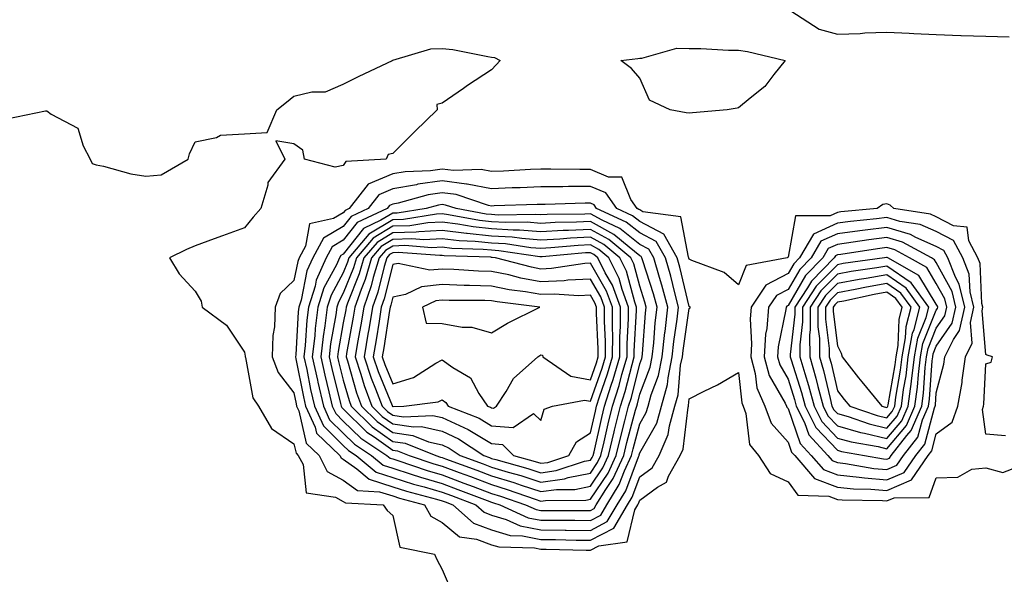
# Model space of a CAD drawing. Units: inches. Extents: x 936803 to 939443, y 7239818 to 7242458.
# Drawn here: x 939003 to 939202, y 7240738 to 7240850 of the extents above; entities that cross this region are included whole.
import ezdxf

# ---------------------------------------------------------------- set-up
doc = ezdxf.new("R2010")
doc.units = ezdxf.units.IN
doc.header["$MEASUREMENT"] = 0
doc.layers.add('Contour_93687239', color=7, linetype='Continuous', true_color=0x8c0fe7)

msp = doc.modelspace()

# ---------------------------------------------------------------- linework, layer by layer
at = {"layer": 'Contour_93687239'}
for points in [[(939158.62, 7240851.92, 3196), (939164.36, 7240848.24, 3196), (939168.05, 7240847.21, 3196), (939172.64, 7240847.33, 3196), (939173.62, 7240847.49, 3196), (939178.05, 7240847.63, 3196), (939182.55, 7240847.42, 3196), (939183.5, 7240847.37, 3196), (939188.05, 7240847.16, 3196), (939192.99, 7240846.98, 3196), (939193.09, 7240846.96, 3196), (939198.05, 7240846.82, 3196), (939202.83, 7240846.7, 3196)], [(938999.93, 7240830.05, 3195), (939007.8, 7240831.67, 3195), (939008.05, 7240831.67, 3195), (939008.94, 7240831.03, 3195), (939014.35, 7240828.22, 3195), (939015.37, 7240824.6, 3195), (939016.81, 7240821.92, 3195), (939017.19, 7240821.06, 3195), (939018.05, 7240820.76, 3195), (939019.5, 7240820.47, 3195), (939025.06, 7240818.92, 3195), (939028.05, 7240818.44, 3195), (939031.21, 7240818.76, 3195), (939036.66, 7240821.92, 3195), (939036.95, 7240823.02, 3195), (939038.05, 7240825.44, 3195), (939042.4, 7240826.28, 3195), (939043.21, 7240826.76, 3195), (939048.05, 7240827.06, 3195), (939052.65, 7240827.32, 3195), (939054.58, 7240831.92, 3195), (939056.54, 7240833.43, 3195), (939058.05, 7240834.69, 3195), (939061.66, 7240835.53, 3195), (939064.43, 7240835.54, 3195), (939068.05, 7240837.13, 3195), (939071.26, 7240838.71, 3195), (939077.97, 7240841.92, 3195), (939078.03, 7240841.94, 3195), (939078.07, 7240841.94, 3195), (939085.73, 7240844.24, 3195), (939088.05, 7240844.32, 3195), (939090.22, 7240844.09, 3195), (939097.29, 7240842.68, 3195), (939098.05, 7240842.58, 3195), (939098.64, 7240842.51, 3195), (939099.77, 7240841.92, 3195), (939098.99, 7240840.98, 3195), (939098.05, 7240840.01, 3195), (939093.17, 7240836.8, 3195), (939092.38, 7240836.25, 3195), (939088.05, 7240833.26, 3195), (939086.96, 7240833.01, 3195), (939087.03, 7240831.92, 3195), (939082.49, 7240827.48, 3195), (939078.05, 7240823.05, 3195), (939077.12, 7240822.85, 3195), (939076.75, 7240821.92, 3195), (939068.54, 7240821.43, 3195), (939068.05, 7240820.6, 3195), (939066.4, 7240820.27, 3195), (939060.16, 7240821.92, 3195), (939059.84, 7240823.71, 3195), (939058.05, 7240825.03, 3195), (939054.38, 7240825.59, 3195), (939056.2, 7240821.92, 3195), (939052.8, 7240817.17, 3195), (939052.79, 7240816.66, 3195), (939051.33, 7240811.92, 3195), (939049.77, 7240810.2, 3195), (939048.05, 7240807.98, 3195), (939043.58, 7240806.39, 3195), (939041.89, 7240805.76, 3195), (939038.05, 7240804.36, 3195), (939036.32, 7240803.65, 3195), (939032.84, 7240801.92, 3195), (939034.85, 7240798.72, 3195), (939038.05, 7240795.17, 3195), (939039.27, 7240793.13, 3195), (939039.45, 7240791.92, 3195), (939044.4, 7240788.27, 3195), (939048.05, 7240782.86, 3195), (939048.17, 7240782.04, 3195), (939048.17, 7240781.92, 3195), (939048.24, 7240781.73, 3195), (939049.72, 7240773.6, 3195), (939050.9, 7240771.92, 3195), (939053.49, 7240767.37, 3195), (939058.05, 7240764.26, 3195), (939058.49, 7240762.36, 3195), (939058.94, 7240761.92, 3195), (939059.91, 7240760.06, 3195), (939060.5, 7240754.37, 3195), (939066.48, 7240753.49, 3195), (939068.05, 7240752.63, 3195), (939068.46, 7240752.33, 3195), (939076.13, 7240751.92, 3195), (939076.93, 7240750.8, 3195), (939078.05, 7240749.78, 3195), (939079.47, 7240743.34, 3195), (939086.49, 7240741.92, 3195), (939086.95, 7240740.83, 3195), (939088.05, 7240738.83, 3195), (939090.11, 7240733.98, 3195)], [(939202.05, 7240765.92, 3196), (939198.05, 7240766.21, 3196), (939197.38, 7240771.25, 3196), (939197.62, 7240771.92, 3196), (939197.68, 7240772.29, 3196), (939198.05, 7240780.44, 3196), (939199.13, 7240780.84, 3196), (939199.43, 7240781.92, 3196), (939198.34, 7240782.21, 3196), (939198.05, 7240782.37, 3196), (939197.32, 7240791.19, 3196), (939197.48, 7240791.92, 3196), (939197.3, 7240792.66, 3196), (939196.91, 7240800.78, 3196), (939196.46, 7240801.92, 3196), (939194.62, 7240805.35, 3196), (939194.29, 7240808.16, 3196), (939191.54, 7240808.43, 3196), (939188.05, 7240810.25, 3196), (939186.89, 7240810.76, 3196), (939179.45, 7240811.92, 3196), (939178.74, 7240812.6, 3196), (939178.05, 7240812.88, 3196), (939177.24, 7240812.73, 3196), (939176.1, 7240811.92, 3196), (939168.75, 7240811.22, 3196), (939168.05, 7240811.12, 3196), (939166.57, 7240810.45, 3196), (939159.55, 7240810.42, 3196), (939158.05, 7240802.09, 3196), (939157.95, 7240802.03, 3196), (939157.86, 7240801.92, 3196), (939149.58, 7240800.39, 3196), (939148.05, 7240796.48, 3196), (939145.09, 7240798.96, 3196), (939138.58, 7240801.39, 3196), (939138.05, 7240801.66, 3196), (939138, 7240801.87, 3196), (939137.98, 7240801.92, 3196), (939137.9, 7240802.07, 3196), (939136.36, 7240810.23, 3196), (939128.69, 7240811.28, 3196), (939128.05, 7240811.62, 3196), (939127.88, 7240811.75, 3196), (939127.51, 7240811.92, 3196), (939126.25, 7240813.73, 3196), (939124.41, 7240818.28, 3196), (939121.69, 7240818.29, 3196), (939118.05, 7240819.8, 3196), (939115.92, 7240819.79, 3196), (939110.07, 7240819.9, 3196), (939108.05, 7240819.9, 3196), (939105.93, 7240819.8, 3196), (939100.47, 7240819.5, 3196), (939098.05, 7240819.39, 3196), (939095.92, 7240819.79, 3196), (939090.36, 7240819.61, 3196), (939088.05, 7240819.9, 3196), (939085.7, 7240819.58, 3196), (939080.59, 7240819.38, 3196), (939078.05, 7240818.92, 3196), (939073.1, 7240816.87, 3196), (939069.22, 7240811.92, 3196), (939068.43, 7240811.55, 3196), (939068.05, 7240811.07, 3196), (939066.04, 7240809.91, 3196), (939061.18, 7240808.8, 3196), (939060.4, 7240804.27, 3196), (939059.14, 7240801.92, 3196), (939058.81, 7240801.16, 3196), (939058.05, 7240797.35, 3196), (939055.27, 7240794.7, 3196), (939054.27, 7240791.92, 3196), (939054.12, 7240787.99, 3196), (939053.75, 7240786.23, 3196), (939053.63, 7240781.92, 3196), (939054.83, 7240778.71, 3196), (939058.05, 7240774.63, 3196), (939058.49, 7240772.36, 3196), (939058.6, 7240771.92, 3196), (939059.04, 7240770.93, 3196), (939060.54, 7240764.41, 3196), (939063.14, 7240761.92, 3196), (939064.81, 7240758.69, 3196), (939068.05, 7240756.91, 3196), (939070.93, 7240754.8, 3196), (939075.4, 7240754.57, 3196), (939078.05, 7240753.72, 3196), (939079.42, 7240753.29, 3196), (939084.45, 7240751.92, 3196), (939085.75, 7240749.63, 3196), (939088.05, 7240748.36, 3196), (939091.59, 7240745.46, 3196), (939094.97, 7240745, 3196), (939098.05, 7240743.85, 3196), (939099.54, 7240743.4, 3196), (939106.76, 7240743.21, 3196), (939108.05, 7240742.96, 3196), (939109.08, 7240742.95, 3196), (939117.21, 7240742.76, 3196), (939118.05, 7240742.75, 3196), (939119.77, 7240743.64, 3196), (939125.52, 7240744.45, 3196), (939127.02, 7240750.89, 3196), (939127.63, 7240751.92, 3196), (939127.79, 7240752.18, 3196), (939128.05, 7240752.89, 3196), (939131.61, 7240755.48, 3196), (939133.45, 7240756.52, 3196), (939133.86, 7240757.73, 3196), (939136.23, 7240761.92, 3196), (939136.8, 7240763.18, 3196), (939137.84, 7240771.71, 3196), (939137.9, 7240771.92, 3196), (939137.93, 7240772.04, 3196), (939138.05, 7240773.42, 3196), (939141.08, 7240774.95, 3196), (939143.77, 7240776.2, 3196), (939148.05, 7240778.7, 3196), (939148.7, 7240772.57, 3196), (939148.99, 7240771.92, 3196), (939149.53, 7240770.45, 3196), (939150.26, 7240764.13, 3196), (939152.07, 7240761.92, 3196), (939154.43, 7240758.3, 3196), (939158.05, 7240756.58, 3196), (939160.02, 7240753.89, 3196), (939166.3, 7240753.68, 3196), (939168.05, 7240753, 3196), (939169.03, 7240752.91, 3196), (939177.14, 7240752.83, 3196), (939178.05, 7240752.75, 3196), (939179.5, 7240753.37, 3196), (939186.58, 7240753.38, 3196), (939188.05, 7240757.39, 3196), (939192.41, 7240757.56, 3196), (939195.25, 7240759.12, 3196), (939198.05, 7240759.45, 3196), (939201.52, 7240758.45, 3196), (939206.55, 7240760.42, 3196)]]:
    msp.add_polyline3d(points, dxfattribs=at)
for points in [[(939138.05, 7240831.22, 3195), (939137.41, 7240831.28, 3195), (939134.18, 7240831.92, 3195), (939130.01, 7240833.87, 3195), (939128.05, 7240838.28, 3195), (939126.38, 7240840.25, 3195), (939124.24, 7240841.92, 3195), (939127.68, 7240842.28, 3195), (939128.05, 7240842.39, 3195), (939128.48, 7240842.35, 3195), (939135.55, 7240844.41, 3195), (939138.05, 7240844.31, 3195), (939140.43, 7240844.3, 3195), (939145.97, 7240844, 3195), (939148.05, 7240843.99, 3195), (939149.81, 7240843.68, 3195), (939157.44, 7240841.92, 3195), (939155.16, 7240839.03, 3195), (939153.36, 7240836.61, 3195), (939150.39, 7240834.25, 3195), (939148.05, 7240832.32, 3195), (939147.72, 7240832.24, 3195), (939145.7, 7240831.92, 3195), (939138.71, 7240831.26, 3195)], [(939118.05, 7240744.75, 3197), (939122.77, 7240747.2, 3197), (939125.53, 7240751.92, 3197), (939126.49, 7240753.48, 3197), (939128.05, 7240757.62, 3197), (939130.53, 7240759.44, 3197), (939131.94, 7240761.92, 3197), (939133.82, 7240766.15, 3197), (939134.04, 7240767.91, 3197), (939135.17, 7240771.92, 3197), (939135.79, 7240774.19, 3197), (939136.3, 7240780.17, 3197), (939136.66, 7240781.92, 3197), (939136.8, 7240783.18, 3197), (939138.05, 7240791.67, 3197), (939138.2, 7240791.76, 3197), (939138.29, 7240791.92, 3197), (939138.16, 7240792.04, 3197), (939138.05, 7240792.09, 3197), (939136.16, 7240800.04, 3197), (939135.61, 7240801.92, 3197), (939132.89, 7240806.75, 3197), (939128.05, 7240809.3, 3197), (939126.59, 7240810.46, 3197), (939123.41, 7240811.92, 3197), (939121.2, 7240815.07, 3197), (939118.05, 7240816.38, 3197), (939113.6, 7240816.37, 3197), (939112.47, 7240816.34, 3197), (939108.05, 7240816.32, 3197), (939103.83, 7240816.14, 3197), (939102.21, 7240816.09, 3197), (939098.05, 7240815.9, 3197), (939093.14, 7240816.82, 3197), (939093, 7240816.87, 3197), (939088.05, 7240817.51, 3197), (939083.15, 7240816.82, 3197), (939082.87, 7240816.74, 3197), (939078.05, 7240815.88, 3197), (939075.26, 7240814.71, 3197), (939073.06, 7240811.92, 3197), (939069.65, 7240810.32, 3197), (939068.05, 7240808.28, 3197), (939064.02, 7240805.95, 3197), (939061.86, 7240801.92, 3197), (939060.68, 7240799.28, 3197), (939059.51, 7240793.38, 3197), (939059.05, 7240791.92, 3197), (939058.94, 7240791.03, 3197), (939058.42, 7240782.29, 3197), (939058.38, 7240781.92, 3197), (939058.46, 7240781.5, 3197), (939059.96, 7240773.82, 3197), (939060.4, 7240771.92, 3197), (939062.32, 7240767.65, 3197), (939062.6, 7240766.46, 3197), (939067.33, 7240761.92, 3197), (939067.58, 7240761.44, 3197), (939068.05, 7240761.19, 3197), (939070.77, 7240759.2, 3197), (939073.26, 7240757.13, 3197), (939078.05, 7240755.59, 3197), (939080.84, 7240754.71, 3197), (939086.9, 7240753.06, 3197), (939088.05, 7240752.73, 3197), (939088.64, 7240752.51, 3197), (939090.19, 7240751.92, 3197), (939094.36, 7240748.23, 3197), (939098.05, 7240746.85, 3197), (939101.84, 7240745.71, 3197), (939104.32, 7240745.64, 3197), (939108.05, 7240744.91, 3197), (939111.01, 7240744.88, 3197), (939115.18, 7240744.78, 3197)], [(939118.05, 7240746.76, 3198), (939121.45, 7240748.52, 3198), (939123.44, 7240751.92, 3198), (939125.2, 7240754.77, 3198), (939127.78, 7240761.65, 3198), (939127.9, 7240761.92, 3198), (939127.93, 7240762.04, 3198), (939128.05, 7240762.48, 3198), (939131.48, 7240768.49, 3198), (939132.44, 7240771.92, 3198), (939133.65, 7240776.32, 3198), (939133.76, 7240777.62, 3198), (939134.63, 7240781.92, 3198), (939134.96, 7240785.01, 3198), (939135.62, 7240789.5, 3198), (939135.91, 7240791.92, 3198), (939135.12, 7240794.85, 3198), (939134.32, 7240798.2, 3198), (939133.24, 7240801.92, 3198), (939131.37, 7240805.24, 3198), (939128.05, 7240806.98, 3198), (939125.31, 7240809.18, 3198), (939119.31, 7240811.92, 3198), (939118.79, 7240812.66, 3198), (939118.05, 7240812.97, 3198), (939117, 7240812.97, 3198), (939108.89, 7240812.76, 3198), (939108.05, 7240812.76, 3198), (939107.25, 7240812.72, 3198), (939098.57, 7240812.44, 3198), (939098.05, 7240812.42, 3198), (939097.44, 7240812.54, 3198), (939090.88, 7240814.75, 3198), (939088.05, 7240815.12, 3198), (939085.25, 7240814.72, 3198), (939079.16, 7240813.02, 3198), (939078.05, 7240812.83, 3198), (939077.41, 7240812.56, 3198), (939076.9, 7240811.92, 3198), (939070.88, 7240809.09, 3198), (939068.05, 7240805.49, 3198), (939065.78, 7240804.19, 3198), (939064.57, 7240801.92, 3198), (939062.56, 7240797.41, 3198), (939062.32, 7240796.19, 3198), (939060.97, 7240791.92, 3198), (939060.64, 7240789.33, 3198), (939060.34, 7240784.21, 3198), (939060.08, 7240781.92, 3198), (939060.64, 7240779.33, 3198), (939061.42, 7240775.3, 3198), (939062.21, 7240771.92, 3198), (939064.02, 7240767.89, 3198), (939068.05, 7240763.96, 3198), (939069.08, 7240762.95, 3198), (939070.63, 7240761.92, 3198), (939074.68, 7240758.54, 3198), (939078.05, 7240757.47, 3198), (939082.27, 7240756.14, 3198), (939084.41, 7240755.55, 3198), (939088.05, 7240754.49, 3198), (939089.92, 7240753.79, 3198), (939094.85, 7240751.92, 3198), (939096.55, 7240750.42, 3198), (939098.05, 7240749.85, 3198), (939101.01, 7240748.96, 3198), (939103.83, 7240747.69, 3198), (939108.05, 7240746.86, 3198), (939112.94, 7240746.81, 3198), (939113.16, 7240746.81, 3198)], [(939118.05, 7240748.77, 3199), (939120.13, 7240749.84, 3199), (939121.35, 7240751.92, 3199), (939123.9, 7240756.07, 3199), (939124.93, 7240758.8, 3199), (939126.36, 7240761.92, 3199), (939126.68, 7240763.29, 3199), (939128.05, 7240768.34, 3199), (939129.35, 7240770.62, 3199), (939129.72, 7240771.92, 3199), (939130.34, 7240774.21, 3199), (939131.83, 7240778.14, 3199), (939132.6, 7240781.92, 3199), (939133.13, 7240786.84, 3199), (939133.16, 7240787.03, 3199), (939133.73, 7240791.92, 3199), (939132.52, 7240796.39, 3199), (939132.02, 7240797.95, 3199), (939130.86, 7240801.92, 3199), (939129.85, 7240803.72, 3199), (939128.05, 7240804.66, 3199), (939124.02, 7240807.9, 3199), (939120.44, 7240809.54, 3199), (939118.05, 7240810.84, 3199), (939116.91, 7240810.78, 3199), (939109.29, 7240810.69, 3199), (939108.05, 7240810.62, 3199), (939106.84, 7240810.71, 3199), (939099.37, 7240810.6, 3199), (939098.05, 7240810.68, 3199), (939096.93, 7240810.8, 3199), (939090.87, 7240811.92, 3199), (939088.76, 7240812.63, 3199), (939088.05, 7240812.73, 3199), (939087.34, 7240812.62, 3199), (939084.81, 7240811.92, 3199), (939078.95, 7240811.01, 3199), (939078.05, 7240810.98, 3199), (939075.66, 7240809.53, 3199), (939072.11, 7240807.86, 3199), (939068.05, 7240802.7, 3199), (939067.55, 7240802.42, 3199), (939067.28, 7240801.92, 3199), (939066.67, 7240800.54, 3199), (939064.13, 7240795.85, 3199), (939062.89, 7240791.92, 3199), (939062.34, 7240787.63, 3199), (939062.25, 7240786.12, 3199), (939061.77, 7240781.92, 3199), (939062.82, 7240777.15, 3199), (939062.89, 7240776.76, 3199), (939064.02, 7240771.92, 3199), (939065.27, 7240769.14, 3199), (939068.05, 7240766.42, 3199), (939070.32, 7240764.19, 3199), (939073.75, 7240761.92, 3199), (939076.09, 7240759.97, 3199), (939078.05, 7240759.34, 3199), (939081.81, 7240758.15, 3199), (939083.67, 7240757.54, 3199), (939088.05, 7240756.24, 3199), (939091.19, 7240755.06, 3199), (939097.17, 7240752.81, 3199), (939098.05, 7240752.47, 3199), (939098.47, 7240752.34, 3199), (939099.69, 7240751.92, 3199), (939105.46, 7240749.32, 3199), (939108.05, 7240748.81, 3199), (939111.18, 7240748.79, 3199), (939114.92, 7240748.8, 3199)], [(939118.05, 7240750.77, 3200), (939118.81, 7240751.16, 3200), (939119.25, 7240751.92, 3200), (939121.18, 7240755.05, 3200), (939122.69, 7240757.28, 3200), (939124.8, 7240761.92, 3200), (939125.44, 7240764.54, 3200), (939127.21, 7240771.08, 3200), (939127.42, 7240771.92, 3200), (939127.57, 7240772.4, 3200), (939128.05, 7240774.3, 3200), (939130.14, 7240779.83, 3200), (939130.56, 7240781.92, 3200), (939130.87, 7240784.74, 3200), (939131.18, 7240788.79, 3200), (939131.55, 7240791.92, 3200), (939130.8, 7240794.67, 3200), (939128.67, 7240801.3, 3200), (939128.49, 7240801.92, 3200), (939128.33, 7240802.2, 3200), (939128.05, 7240802.35, 3200), (939125.89, 7240804.08, 3200), (939122.8, 7240806.68, 3200), (939118.05, 7240809.26, 3200), (939115.26, 7240809.13, 3200), (939110.9, 7240809.07, 3200), (939108.05, 7240808.92, 3200), (939105.26, 7240809.13, 3200), (939100.91, 7240809.07, 3200), (939098.05, 7240809.24, 3200), (939095.62, 7240809.49, 3200), (939089.31, 7240810.66, 3200), (939088.05, 7240810.81, 3200), (939086.88, 7240810.76, 3200), (939080.24, 7240809.72, 3200), (939078.05, 7240809.65, 3200), (939073.24, 7240806.72, 3200), (939069.15, 7240801.92, 3200), (939068.9, 7240801.07, 3200), (939068.05, 7240798.93, 3200), (939065.59, 7240794.38, 3200), (939064.81, 7240791.92, 3200), (939064.33, 7240788.2, 3200), (939063.94, 7240786.03, 3200), (939063.47, 7240781.92, 3200), (939064.3, 7240778.16, 3200), (939065.15, 7240774.82, 3200), (939065.82, 7240771.92, 3200), (939066.51, 7240770.39, 3200), (939068.05, 7240768.88, 3200), (939071.56, 7240765.43, 3200), (939076.87, 7240761.92, 3200), (939077.51, 7240761.38, 3200), (939078.05, 7240761.21, 3200), (939079.09, 7240760.88, 3200), (939085.02, 7240758.89, 3200), (939088.05, 7240757.99, 3200), (939092.47, 7240756.34, 3200), (939094.32, 7240755.64, 3200), (939098.05, 7240754.24, 3200), (939099.84, 7240753.71, 3200), (939104.94, 7240751.92, 3200), (939107.09, 7240750.95, 3200), (939108.05, 7240750.77, 3200), (939109.22, 7240750.76, 3200), (939116.91, 7240750.78, 3200)], [(939118.05, 7240753.04, 3201), (939121.62, 7240758.35, 3201), (939123.26, 7240761.92, 3201), (939124.19, 7240765.79, 3201), (939125.03, 7240768.9, 3201), (939125.79, 7240771.92, 3201), (939126.34, 7240773.63, 3201), (939128.05, 7240780.46, 3201), (939128.46, 7240781.52, 3201), (939128.53, 7240781.92, 3201), (939128.59, 7240782.47, 3201), (939129.23, 7240790.74, 3201), (939129.36, 7240791.92, 3201), (939129.09, 7240792.96, 3201), (939128.05, 7240796.17, 3201), (939126.84, 7240800.71, 3201), (939126.23, 7240801.92, 3201), (939121.79, 7240805.65, 3201), (939118.05, 7240807.69, 3201), (939113.61, 7240807.48, 3201), (939112.51, 7240807.46, 3201), (939108.05, 7240807.23, 3201), (939103.67, 7240807.55, 3201), (939102.44, 7240807.53, 3201), (939098.05, 7240807.8, 3201), (939094.3, 7240808.18, 3201), (939091.22, 7240808.75, 3201), (939088.05, 7240809.13, 3201), (939085.13, 7240808.99, 3201), (939081.53, 7240808.43, 3201), (939078.05, 7240808.32, 3201), (939074.07, 7240805.89, 3201), (939070.69, 7240801.92, 3201), (939070.08, 7240799.89, 3201), (939068.05, 7240794.77, 3201), (939067.05, 7240792.93, 3201), (939066.73, 7240791.92, 3201), (939066.54, 7240790.41, 3201), (939065.47, 7240784.51, 3201), (939065.17, 7240781.92, 3201), (939065.69, 7240779.56, 3201), (939067.5, 7240772.47, 3201), (939067.63, 7240771.92, 3201), (939067.76, 7240771.63, 3201), (939068.05, 7240771.34, 3201), (939072.8, 7240766.67, 3201), (939074.3, 7240765.67, 3201), (939078.05, 7240763.01, 3201), (939079.01, 7240762.88, 3201), (939081.4, 7240761.92, 3201), (939086.38, 7240760.25, 3201), (939088.05, 7240759.75, 3201), (939091.51, 7240758.46, 3201), (939093.76, 7240757.63, 3201), (939098.05, 7240756.01, 3201), (939101.2, 7240755.06, 3201), (939106.89, 7240753.07, 3201), (939108.05, 7240752.7, 3201), (939108.96, 7240752.83, 3201), (939117.11, 7240752.86, 3201)], [(939178.05, 7240754.86, 3197), (939183.01, 7240756.96, 3197), (939186.39, 7240761.92, 3197), (939187.12, 7240762.85, 3197), (939188.05, 7240766.33, 3197), (939191.28, 7240768.69, 3197), (939192.42, 7240771.92, 3197), (939193.26, 7240776.71, 3197), (939193.28, 7240777.15, 3197), (939193.96, 7240781.92, 3197), (939195.32, 7240784.64, 3197), (939194.97, 7240788.84, 3197), (939195.65, 7240791.92, 3197), (939194.91, 7240795.06, 3197), (939194.73, 7240798.6, 3197), (939193.43, 7240801.92, 3197), (939191.55, 7240805.43, 3197), (939188.05, 7240807.25, 3197), (939184.8, 7240808.67, 3197), (939180.65, 7240809.31, 3197), (939178.05, 7240810.08, 3197), (939175.95, 7240809.82, 3197), (939170.66, 7240809.31, 3197), (939168.05, 7240808.97, 3197), (939163.22, 7240806.74, 3197), (939160.37, 7240801.92, 3197), (939159.23, 7240800.75, 3197), (939158.05, 7240798.73, 3197), (939153.55, 7240796.42, 3197), (939150.58, 7240791.92, 3197), (939150.38, 7240789.59, 3197), (939150.66, 7240784.54, 3197), (939150.49, 7240781.92, 3197), (939151.42, 7240778.55, 3197), (939151.74, 7240775.6, 3197), (939153.37, 7240771.92, 3197), (939154.61, 7240768.48, 3197), (939158.05, 7240764.63, 3197), (939158.74, 7240762.61, 3197), (939159.39, 7240761.92, 3197), (939163.4, 7240757.27, 3197), (939168.05, 7240755.49, 3197), (939171.3, 7240755.17, 3197), (939174.83, 7240755.13, 3197)], [(939118.05, 7240755.69, 3202), (939120.56, 7240759.41, 3202), (939121.71, 7240761.92, 3202), (939122.87, 7240766.73, 3202), (939122.93, 7240767.04, 3202), (939124.17, 7240771.92, 3202), (939125.11, 7240774.86, 3202), (939126.49, 7240780.36, 3202), (939126.94, 7240781.92, 3202), (939126.94, 7240783.03, 3202), (939127.4, 7240791.28, 3202), (939127.41, 7240791.92, 3202), (939127.03, 7240792.94, 3202), (939125.35, 7240799.22, 3202), (939124, 7240801.92, 3202), (939120.76, 7240804.63, 3202), (939118.05, 7240806.12, 3202), (939114.05, 7240805.92, 3202), (939111.86, 7240805.73, 3202), (939108.05, 7240805.53, 3202), (939104.15, 7240805.82, 3202), (939102.23, 7240806.1, 3202), (939098.05, 7240806.35, 3202), (939093.12, 7240806.85, 3202), (939092.99, 7240806.86, 3202), (939088.05, 7240807.44, 3202), (939083.36, 7240807.23, 3202), (939082.82, 7240807.15, 3202), (939078.05, 7240806.98, 3202), (939074.9, 7240805.06, 3202), (939072.22, 7240801.92, 3202), (939071.26, 7240798.71, 3202), (939068.9, 7240792.78, 3202), (939068.61, 7240791.92, 3202), (939068.53, 7240791.44, 3202), (939068.05, 7240788.8, 3202), (939066.99, 7240782.97, 3202), (939066.87, 7240781.92, 3202), (939067.08, 7240780.95, 3202), (939068.05, 7240777.17, 3202), (939069.21, 7240773.08, 3202), (939069.65, 7240771.92, 3202), (939073.87, 7240767.74, 3202), (939078.05, 7240764.78, 3202), (939080.55, 7240764.42, 3202), (939086.79, 7240761.92, 3202), (939087.73, 7240761.61, 3202), (939088.05, 7240761.51, 3202), (939088.7, 7240761.27, 3202), (939095.05, 7240758.92, 3202), (939098.05, 7240757.79, 3202), (939102.56, 7240756.43, 3202), (939104.07, 7240755.9, 3202), (939108.05, 7240754.61, 3202), (939111.18, 7240755.05, 3202), (939114.9, 7240755.06, 3202)], [(939178.05, 7240756.97, 3198), (939181.53, 7240758.44, 3198), (939183.9, 7240761.92, 3198), (939185.73, 7240764.24, 3198), (939187.67, 7240771.54, 3198), (939187.84, 7240771.92, 3198), (939187.86, 7240772.11, 3198), (939188.05, 7240774.63, 3198), (939189.59, 7240780.39, 3198), (939189.8, 7240781.92, 3198), (939191.56, 7240785.43, 3198), (939192.78, 7240787.19, 3198), (939193.82, 7240791.92, 3198), (939192.71, 7240796.59, 3198), (939191.92, 7240798.05, 3198), (939190.39, 7240801.92, 3198), (939189.58, 7240803.44, 3198), (939188.05, 7240804.24, 3198), (939183.92, 7240806.05, 3198), (939182.8, 7240806.67, 3198), (939178.05, 7240808.06, 3198), (939173.65, 7240807.52, 3198), (939172.56, 7240807.41, 3198), (939168.05, 7240806.82, 3198), (939164.7, 7240805.28, 3198), (939162.72, 7240801.92, 3198), (939160.41, 7240799.57, 3198), (939158.05, 7240795.5, 3198), (939155.68, 7240794.29, 3198), (939154.11, 7240791.92, 3198), (939153.75, 7240787.61, 3198), (939153.51, 7240786.46, 3198), (939153.22, 7240781.92, 3198), (939154.26, 7240778.13, 3198), (939157.49, 7240772.48, 3198), (939157.74, 7240771.92, 3198), (939157.82, 7240771.7, 3198), (939158.05, 7240771.44, 3198), (939160.49, 7240764.36, 3198), (939162.75, 7240761.92, 3198), (939165.21, 7240759.08, 3198), (939168.05, 7240757.99, 3198), (939172.42, 7240757.55, 3198), (939173.49, 7240757.36, 3198)], [(939118.05, 7240758.33, 3203), (939119.5, 7240760.47, 3203), (939120.15, 7240761.92, 3203), (939120.83, 7240764.69, 3203), (939121.64, 7240768.34, 3203), (939122.55, 7240771.92, 3203), (939123.88, 7240776.09, 3203), (939124.43, 7240778.31, 3203), (939125.47, 7240781.92, 3203), (939125.48, 7240784.49, 3203), (939125.77, 7240789.64, 3203), (939125.78, 7240791.92, 3203), (939124.47, 7240795.5, 3203), (939123.87, 7240797.74, 3203), (939121.77, 7240801.92, 3203), (939119.75, 7240803.62, 3203), (939118.05, 7240804.54, 3203), (939115.55, 7240804.42, 3203), (939110.07, 7240803.94, 3203), (939108.05, 7240803.84, 3203), (939105.98, 7240803.99, 3203), (939100.87, 7240804.74, 3203), (939098.05, 7240804.91, 3203), (939094.72, 7240805.25, 3203), (939091.48, 7240805.36, 3203), (939088.05, 7240805.76, 3203), (939084.37, 7240805.59, 3203), (939081.91, 7240805.79, 3203), (939078.05, 7240805.65, 3203), (939075.73, 7240804.23, 3203), (939073.76, 7240801.92, 3203), (939072.44, 7240797.54, 3203), (939071.64, 7240795.5, 3203), (939070.39, 7240791.92, 3203), (939070.06, 7240789.92, 3203), (939068.72, 7240782.59, 3203), (939068.61, 7240781.92, 3203), (939068.88, 7240781.09, 3203), (939070.73, 7240774.6, 3203), (939071.72, 7240771.92, 3203), (939074.91, 7240768.78, 3203), (939078.05, 7240766.55, 3203), (939082.09, 7240765.95, 3203), (939085.3, 7240764.67, 3203), (939088.05, 7240764.04, 3203), (939089.5, 7240763.37, 3203), (939091.7, 7240761.92, 3203), (939096.34, 7240760.2, 3203), (939098.05, 7240759.56, 3203), (939101.43, 7240758.54, 3203), (939103.97, 7240757.84, 3203), (939108.05, 7240756.52, 3203), (939112.78, 7240757.19, 3203), (939113.58, 7240757.45, 3203)], [(939118.05, 7240760.97, 3204), (939118.43, 7240761.54, 3204), (939118.61, 7240761.92, 3204), (939118.78, 7240762.65, 3204), (939120.34, 7240769.63, 3204), (939120.92, 7240771.92, 3204), (939122.27, 7240776.14, 3204), (939122.68, 7240777.29, 3204), (939124.01, 7240781.92, 3204), (939124.03, 7240785.94, 3204), (939124.14, 7240788.01, 3204), (939124.16, 7240791.92, 3204), (939122.52, 7240796.39, 3204), (939121.04, 7240798.92, 3204), (939119.54, 7240801.92, 3204), (939118.73, 7240802.6, 3204), (939118.05, 7240802.96, 3204), (939117.05, 7240802.92, 3204), (939108.28, 7240802.15, 3204), (939108.05, 7240802.14, 3204), (939107.81, 7240802.16, 3204), (939099.51, 7240803.38, 3204), (939098.05, 7240803.47, 3204), (939096.33, 7240803.64, 3204), (939089.98, 7240803.85, 3204), (939088.05, 7240804.08, 3204), (939085.98, 7240803.99, 3204), (939080.53, 7240804.4, 3204), (939078.05, 7240804.31, 3204), (939076.56, 7240803.41, 3204), (939075.29, 7240801.92, 3204), (939074.11, 7240797.98, 3204), (939073.69, 7240796.29, 3204), (939072.17, 7240791.92, 3204), (939071.58, 7240788.38, 3204), (939070.93, 7240784.8, 3204), (939070.44, 7240781.92, 3204), (939071.6, 7240778.38, 3204), (939072.24, 7240776.11, 3204), (939073.8, 7240771.92, 3204), (939075.94, 7240769.81, 3204), (939078.05, 7240768.32, 3204), (939082.27, 7240767.69, 3204), (939083.89, 7240767.76, 3204), (939088.05, 7240766.81, 3204), (939091.39, 7240765.26, 3204), (939096.47, 7240761.92, 3204), (939097.62, 7240761.49, 3204), (939098.05, 7240761.33, 3204), (939098.89, 7240761.08, 3204), (939105.41, 7240759.28, 3204), (939108.05, 7240758.42, 3204), (939111.11, 7240758.86, 3204), (939116.87, 7240760.74, 3204)], [(939178.05, 7240759.08, 3199), (939180.05, 7240759.93, 3199), (939181.41, 7240761.92, 3199), (939184.33, 7240765.64, 3199), (939185.27, 7240769.14, 3199), (939186.47, 7240771.92, 3199), (939186.65, 7240773.32, 3199), (939187.24, 7240781.11, 3199), (939187.33, 7240781.92, 3199), (939187.44, 7240782.53, 3199), (939188.05, 7240784.04, 3199), (939191.28, 7240788.69, 3199), (939191.99, 7240791.92, 3199), (939191.23, 7240795.1, 3199), (939188.05, 7240800.97, 3199), (939187.69, 7240801.56, 3199), (939187.05, 7240801.92, 3199), (939181.23, 7240805.1, 3199), (939178.05, 7240806.04, 3199), (939174.38, 7240805.59, 3199), (939171.21, 7240805.08, 3199), (939168.05, 7240804.66, 3199), (939166.17, 7240803.8, 3199), (939165.06, 7240801.92, 3199), (939161.59, 7240798.38, 3199), (939158.05, 7240792.29, 3199), (939157.81, 7240792.16, 3199), (939157.64, 7240791.92, 3199), (939157.61, 7240791.48, 3199), (939156.07, 7240783.9, 3199), (939155.94, 7240781.92, 3199), (939156.39, 7240780.26, 3199), (939158.05, 7240777.37, 3199), (939159.37, 7240773.25, 3199), (939159.72, 7240771.92, 3199), (939161.38, 7240768.59, 3199), (939162.23, 7240766.11, 3199), (939166.12, 7240761.92, 3199), (939167.01, 7240760.88, 3199), (939168.05, 7240760.48, 3199), (939169.65, 7240760.32, 3199), (939175.43, 7240759.3, 3199)], [(939108.05, 7240760.34, 3205), (939109.44, 7240760.53, 3205), (939113.69, 7240761.92, 3205), (939115.26, 7240764.71, 3205), (939118.05, 7240766.47, 3205), (939119.05, 7240770.92, 3205), (939119.3, 7240771.92, 3205), (939119.88, 7240773.76, 3205), (939121.54, 7240778.42, 3205), (939122.55, 7240781.92, 3205), (939122.56, 7240786.43, 3205), (939122.51, 7240787.46, 3205), (939122.53, 7240791.92, 3205), (939121.33, 7240795.2, 3205), (939118.05, 7240800.85, 3205), (939116.92, 7240800.79, 3205), (939110.21, 7240799.75, 3205), (939108.05, 7240799.67, 3205), (939106.15, 7240800.02, 3205), (939098.83, 7240801.92, 3205), (939098.15, 7240802.02, 3205), (939098.05, 7240802.03, 3205), (939097.93, 7240802.04, 3205), (939088.47, 7240802.35, 3205), (939088.05, 7240802.4, 3205), (939087.6, 7240802.38, 3205), (939079.15, 7240803.02, 3205), (939078.05, 7240802.98, 3205), (939077.39, 7240802.58, 3205), (939076.83, 7240801.92, 3205), (939076.3, 7240800.17, 3205), (939075.01, 7240794.97, 3205), (939073.95, 7240791.92, 3205), (939073.13, 7240787, 3205), (939073.11, 7240786.86, 3205), (939072.26, 7240781.92, 3205), (939073.69, 7240777.56, 3205), (939074.59, 7240775.38, 3205), (939075.88, 7240771.92, 3205), (939076.97, 7240770.84, 3205), (939078.05, 7240770.07, 3205), (939080.21, 7240769.76, 3205), (939086.15, 7240770.02, 3205), (939088.05, 7240769.58, 3205), (939092.42, 7240767.55, 3205), (939093.32, 7240767.19, 3205), (939098.05, 7240764.33, 3205), (939100.27, 7240764.15, 3205), (939102.51, 7240761.92, 3205), (939106.85, 7240760.72, 3205)], [(939178.05, 7240761.19, 3200), (939178.57, 7240761.4, 3200), (939178.92, 7240761.92, 3200), (939182.12, 7240765.98, 3200), (939182.97, 7240767, 3200), (939185.1, 7240771.92, 3200), (939185.44, 7240774.53, 3200), (939185.83, 7240779.7, 3200), (939186.09, 7240781.92, 3200), (939186.4, 7240783.57, 3200), (939188.05, 7240787.69, 3200), (939189.78, 7240790.19, 3200), (939190.16, 7240791.92, 3200), (939189.75, 7240793.63, 3200), (939188.05, 7240796.76, 3200), (939186.11, 7240799.98, 3200), (939182.63, 7240801.92, 3200), (939179.67, 7240803.54, 3200), (939178.05, 7240804.02, 3200), (939176.18, 7240803.79, 3200), (939168.74, 7240802.6, 3200), (939168.05, 7240802.52, 3200), (939167.64, 7240802.33, 3200), (939167.4, 7240801.92, 3200), (939162.77, 7240797.19, 3200), (939162.01, 7240795.88, 3200), (939159.43, 7240791.92, 3200), (939159.43, 7240790.54, 3200), (939158.49, 7240782.36, 3200), (939158.49, 7240781.92, 3200), (939158.67, 7240781.3, 3200), (939160.8, 7240774.67, 3200), (939161.53, 7240771.92, 3200), (939163.69, 7240767.56, 3200), (939168.05, 7240762.97, 3200), (939168.87, 7240762.74, 3200), (939173.54, 7240761.92, 3200), (939177.37, 7240761.25, 3200)], [(939108.05, 7240768.98, 3206), (939108.67, 7240771.3, 3206), (939110.38, 7240771.92, 3206), (939116.83, 7240773.14, 3206), (939118.05, 7240772.93, 3206), (939120.41, 7240779.57, 3206), (939121.08, 7240781.92, 3206), (939121.1, 7240784.97, 3206), (939120.9, 7240789.08, 3206), (939120.91, 7240791.92, 3206), (939120.14, 7240794.01, 3206), (939118.05, 7240797.6, 3206), (939113.51, 7240797.39, 3206), (939112.71, 7240797.26, 3206), (939108.05, 7240797.08, 3206), (939103.95, 7240797.83, 3206), (939101.51, 7240798.46, 3206), (939098.05, 7240799.18, 3206), (939095.39, 7240799.26, 3206), (939090.39, 7240799.59, 3206), (939088.05, 7240799.65, 3206), (939085.54, 7240799.41, 3206), (939079.17, 7240800.81, 3206), (939078.05, 7240800.56, 3206), (939076.33, 7240793.64, 3206), (939075.73, 7240791.92, 3206), (939075.27, 7240789.14, 3206), (939074.67, 7240785.3, 3206), (939074.09, 7240781.92, 3206), (939075.07, 7240778.94, 3206), (939077.9, 7240772.07, 3206), (939077.96, 7240771.92, 3206), (939078.01, 7240771.87, 3206), (939078.05, 7240771.84, 3206), (939078.14, 7240771.83, 3206), (939080.27, 7240771.92, 3206), (939087.22, 7240772.75, 3206), (939088.05, 7240773.18, 3206), (939088.78, 7240772.65, 3206), (939089.28, 7240771.92, 3206), (939095.57, 7240769.44, 3206), (939098.05, 7240767.94, 3206), (939102.4, 7240767.57, 3206), (939106.56, 7240770.43, 3206)], [(939178.05, 7240763.28, 3201), (939182.02, 7240767.96, 3201), (939183.73, 7240771.92, 3201), (939184.23, 7240775.74, 3201), (939184.42, 7240778.3, 3201), (939184.86, 7240781.92, 3201), (939185.35, 7240784.62, 3201), (939188.05, 7240791.35, 3201), (939188.28, 7240791.69, 3201), (939188.33, 7240791.92, 3201), (939188.28, 7240792.14, 3201), (939188.05, 7240792.56, 3201), (939184.52, 7240798.38, 3201), (939178.22, 7240801.92, 3201), (939178.11, 7240801.98, 3201), (939178.05, 7240802, 3201), (939177.98, 7240801.99, 3201), (939177.54, 7240801.92, 3201), (939169.21, 7240800.76, 3201), (939168.05, 7240800.54, 3201), (939163.77, 7240796.2, 3201), (939160.98, 7240791.92, 3201), (939160.99, 7240788.98, 3201), (939160.46, 7240784.32, 3201), (939160.46, 7240781.92, 3201), (939161.45, 7240778.52, 3201), (939162.22, 7240776.1, 3201), (939163.33, 7240771.92, 3201), (939164.9, 7240768.77, 3201), (939168.05, 7240765.45, 3201), (939170.79, 7240764.66, 3201), (939176.27, 7240763.71, 3201)], [(939178.05, 7240765.36, 3202), (939181.06, 7240768.9, 3202), (939182.36, 7240771.92, 3202), (939183.02, 7240776.88, 3202), (939183.03, 7240776.95, 3202), (939183.62, 7240781.92, 3202), (939184.3, 7240785.66, 3202), (939185.98, 7240789.85, 3202), (939186.54, 7240791.92, 3202), (939182.97, 7240796.84, 3202), (939178.05, 7240800.23, 3202), (939176.01, 7240799.88, 3202), (939170.81, 7240799.16, 3202), (939168.05, 7240798.65, 3202), (939164.71, 7240795.26, 3202), (939162.54, 7240791.92, 3202), (939162.55, 7240787.42, 3202), (939162.42, 7240786.3, 3202), (939162.43, 7240781.92, 3202), (939163.69, 7240777.56, 3202), (939164.09, 7240775.88, 3202), (939165.13, 7240771.92, 3202), (939166.1, 7240769.97, 3202), (939168.05, 7240767.92, 3202), (939172.71, 7240766.59, 3202), (939173.53, 7240766.44, 3202)], [(939178.05, 7240767.44, 3203), (939180.11, 7240769.86, 3203), (939180.99, 7240771.92, 3203), (939181.44, 7240775.31, 3203), (939181.92, 7240778.05, 3203), (939182.38, 7240781.92, 3203), (939183.26, 7240786.71, 3203), (939183.54, 7240787.41, 3203), (939184.74, 7240791.92, 3203), (939181.94, 7240795.81, 3203), (939178.05, 7240798.48, 3203), (939173.89, 7240797.76, 3203), (939172.41, 7240797.55, 3203), (939168.05, 7240796.74, 3203), (939165.66, 7240794.31, 3203), (939164.1, 7240791.92, 3203), (939164.11, 7240787.97, 3203), (939164.4, 7240785.57, 3203), (939164.41, 7240781.92, 3203), (939165.23, 7240779.1, 3203), (939166.54, 7240773.43, 3203), (939166.94, 7240771.92, 3203), (939167.31, 7240771.18, 3203), (939168.05, 7240770.39, 3203), (939170.19, 7240769.78, 3203), (939174.44, 7240768.31, 3203)], [(939098.05, 7240771.54, 3207), (939098.46, 7240771.51, 3207), (939099.06, 7240771.92, 3207), (939100.99, 7240774.86, 3207), (939102.48, 7240777.49, 3207), (939107.38, 7240781.92, 3207), (939107.79, 7240782.18, 3207), (939108.05, 7240782.32, 3207), (939108.33, 7240782.2, 3207), (939108.42, 7240781.92, 3207), (939114.09, 7240777.96, 3207), (939118.05, 7240777.26, 3207), (939119.27, 7240780.7, 3207), (939119.62, 7240781.92, 3207), (939119.63, 7240783.49, 3207), (939119.28, 7240790.69, 3207), (939119.29, 7240791.92, 3207), (939118.95, 7240792.82, 3207), (939118.05, 7240794.37, 3207), (939115.71, 7240794.26, 3207), (939110.72, 7240794.59, 3207), (939108.05, 7240794.49, 3207), (939104.92, 7240795.05, 3207), (939101.61, 7240795.48, 3207), (939098.05, 7240796.22, 3207), (939093.61, 7240796.36, 3207), (939092.49, 7240796.36, 3207), (939088.05, 7240796.51, 3207), (939083.88, 7240796.09, 3207), (939080.61, 7240794.48, 3207), (939078.05, 7240793.94, 3207), (939077.65, 7240792.32, 3207), (939077.51, 7240791.92, 3207), (939077.4, 7240791.27, 3207), (939076.23, 7240783.74, 3207), (939075.92, 7240781.92, 3207), (939076.45, 7240780.32, 3207), (939078.05, 7240776.43, 3207), (939082.26, 7240777.71, 3207), (939086.74, 7240780.61, 3207), (939088.05, 7240781.3, 3207), (939090.23, 7240779.74, 3207), (939093.79, 7240777.66, 3207), (939095.5, 7240774.48, 3207), (939097.22, 7240771.92, 3207), (939097.82, 7240771.69, 3207)], [(939178.05, 7240769.52, 3204), (939179.15, 7240770.82, 3204), (939179.63, 7240771.92, 3204), (939179.87, 7240773.74, 3204), (939180.81, 7240779.17, 3204), (939181.14, 7240781.92, 3204), (939181.83, 7240785.71, 3204), (939181.92, 7240788.05, 3204), (939182.95, 7240791.92, 3204), (939180.9, 7240794.76, 3204), (939178.05, 7240796.72, 3204), (939173.95, 7240796.02, 3204), (939171.64, 7240795.51, 3204), (939168.05, 7240794.84, 3204), (939166.6, 7240793.37, 3204), (939165.66, 7240791.92, 3204), (939165.66, 7240789.53, 3204), (939166.38, 7240783.59, 3204), (939166.38, 7240781.92, 3204), (939166.76, 7240780.62, 3204), (939168.05, 7240775.03, 3204), (939169.41, 7240773.28, 3204), (939170.54, 7240771.92, 3204), (939176.11, 7240769.99, 3204)], [(939178.05, 7240771.6, 3205), (939178.2, 7240771.77, 3205), (939178.26, 7240771.92, 3205), (939178.29, 7240772.16, 3205), (939179.7, 7240780.27, 3205), (939179.9, 7240781.92, 3205), (939180.32, 7240784.19, 3205), (939180.51, 7240789.46, 3205), (939181.17, 7240791.92, 3205), (939179.86, 7240793.73, 3205), (939178.05, 7240794.97, 3205), (939175.45, 7240794.53, 3205), (939169.31, 7240793.18, 3205), (939168.05, 7240792.95, 3205), (939167.54, 7240792.43, 3205), (939167.21, 7240791.92, 3205), (939167.21, 7240791.08, 3205), (939168.05, 7240784.14, 3205), (939168.78, 7240782.64, 3205), (939168.98, 7240781.92, 3205), (939172.3, 7240777.67, 3205), (939172.95, 7240776.82, 3205), (939177.05, 7240771.92, 3205), (939177.79, 7240771.67, 3205)], [(939098.05, 7240786.76, 3208), (939101.25, 7240788.73, 3208), (939107.82, 7240791.92, 3208), (939099.16, 7240793.03, 3208), (939098.05, 7240793.26, 3208), (939096.66, 7240793.31, 3208), (939089.44, 7240793.31, 3208), (939088.05, 7240793.36, 3208), (939086.75, 7240793.22, 3208), (939084.09, 7240791.92, 3208), (939084.82, 7240788.69, 3208), (939088.05, 7240788.62, 3208), (939092.07, 7240787.9, 3208), (939094.03, 7240787.9, 3208)]]:
    msp.add_polyline3d(points, close=True, dxfattribs=at)

doc.saveas('drawing.dxf')
